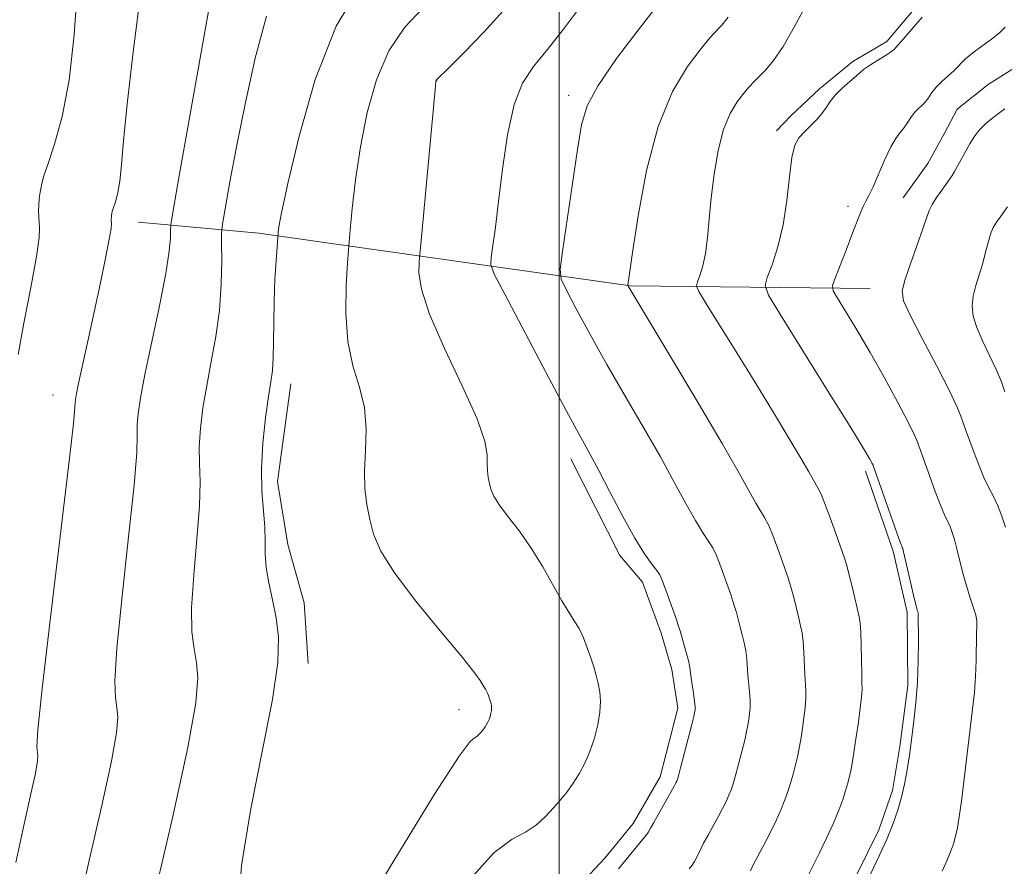
# Model space of a CAD drawing. Extents: x 2052300 to 2055200, y 344800 to 347700.
# Drawn here: x 2052907 to 2053077, y 346636 to 346782 of the extents above; entities that cross this region are included whole.
import ezdxf

# ---------------------------------------------------------------- set-up
doc = ezdxf.new("R2010")
doc.units = 0
doc.header["$MEASUREMENT"] = 0
for name, color, linetype, lineweight in [('32000', 7, 'Continuous', 0), ('DTM HARD BREAKLINE', 7, 'Continuous', 0), ('DTM SPOT ELEVATION', 2, 'Continuous', 13), ('INDEX CONTOUR', 41, 'Continuous', 13), ('INTERMEDIATE CONTOUR', 44, 'Continuous', 0)]:
    doc.layers.add(name, color=color, linetype=linetype, lineweight=lineweight)

msp = doc.modelspace()

# ---------------------------------------------------------------- linework, layer by layer
at = {"layer": '32000', "flags": 128}
msp.add_lwpolyline([(2053000, 345000), (2053000, 347500)], dxfattribs=at)
at = {"layer": 'DTM HARD BREAKLINE'}
for points in [[(2053028.17, 346830.87, 1174.38), (2053039.34, 346824.7, 1174.38), (2053045.8, 346820.57, 1174.38), (2053052.73, 346814.76, 1174.38), (2053058.48, 346813.16, 1174.38), (2053064.95, 346808.61, 1174.38), (2053068.94, 346801.91, 1174.38), (2053068.99, 346800.23, 1174.38), (2053067.44, 346795.14, 1174.38), (2053064.26, 346787.5, 1174.38), (2053056.67, 346778.54, 1174.38), (2053050.84, 346775.08, 1174.38), (2053045.05, 346770.35, 1174.38), (2053040.1, 346765.64, 1174.38), (2053037.63, 346763.07, 1174.38)], [(2053088.16, 346811.4, 1170.85), (2053099.07, 346807.34, 1170.85), (2053106.19, 346802.37, 1170.85), (2053114.54, 346798.69, 1170.85), (2053117.8, 346795.78, 1170.85), (2053119.43, 346790.31, 1170.85), (2053112.06, 346781.34, 1170.85), (2053106.61, 346779.15, 1170.85), (2053098.99, 346779.05, 1170.85), (2053090.53, 346778.93, 1170.85), (2053083.18, 346776.71, 1170.85), (2053074.22, 346771.1, 1170.85), (2053068.84, 346766.8, 1170.85), (2053066.62, 346762.54, 1170.85), (2053063.8, 346757.43, 1170.85), (2053059.51, 346751.46, 1170.85)], [(2052927.29, 346747.29, 1193.25), (2052948.1, 346745.35, 1188.53), (2052984.22, 346740.21, 1182.64), (2053012.37, 346736.24, 1177.92), (2053053.8, 346735.79, 1170.85)], [(2052953.62, 346719.29, 1187.35), (2052951.33, 346702.41, 1187.35), (2052953.1, 346691.49, 1187.35), (2052955.9, 346681.42, 1187.35), (2052956.61, 346670.9, 1187.35)], [(2053002.04, 346706.32, 1182.64), (2053010.52, 346689.58, 1182.64), (2053014.45, 346685, 1182.64), (2053017.64, 346676.19, 1182.64), (2053019.5, 346669.89, 1182.64), (2053020.53, 346663.16, 1182.64), (2053017.47, 346651.31, 1182.64), (2053012.83, 346643.23, 1182.64), (2053007.91, 346637.26, 1182.64), (2053001.13, 346629.99, 1182.64)], [(2053052.98, 346704.19, 1174.38), (2053057.8, 346690.33, 1174.38), (2053060.2, 346679.8, 1174.38), (2053060.34, 346667.13, 1174.38), (2053058.93, 346656.56, 1174.38), (2053057.66, 346648.93, 1174.38), (2053055.3, 346642.14, 1174.38), (2053049.68, 346630.65, 1174.38), (2053047.3, 346624.7, 1174.38), (2053043.44, 346618.73, 1174.38), (2053038.1, 346612.74, 1174.38), (2053032.37, 346605.47, 1174.38), (2053027.69, 346598.22, 1174.38), (2053024.61, 346594.8, 1174.38)]]:
    msp.add_polyline3d(points, dxfattribs=at)
at = {"layer": 'DTM SPOT ELEVATION'}
for p in [(2052978.82, 346771.77, 1183.98), (2053001.68, 346769.19, 1180.47), (2053050, 346750, 1172.45), (2052912.51, 346717.35, 1194.71), (2052982.68, 346662.9, 1186.6)]:
    msp.add_point(p, dxfattribs=at)
at = {"layer": 'INDEX CONTOUR'}
for points in [[(2053022.535, 346635.398, 1180), (2053022.998, 346636.035, 1180), (2053023.41, 346636.671, 1180), (2053023.768, 346637.307, 1180), (2053024.47, 346638.753, 1180), (2053025.007, 346639.809, 1180), (2053025.77, 346641.208, 1180), (2053027.538, 346644.4029, 1180), (2053028.29, 346645.832, 1180), (2053028.902, 346647.07, 1180), (2053029.387, 346648.129, 1180), (2053029.769, 346649.065, 1180), (2053030.123, 346650.108, 1180), (2053030.537, 346651.531, 1180), (2053031.064, 346653.493, 1180), (2053031.629, 346655.683, 1180), (2053032.118, 346657.675, 1180), (2053032.45, 346659.153, 1180), (2053032.66, 346660.249, 1180), (2053032.8109, 346661.207, 1180), (2053032.948, 346662.23, 1180), (2053033.047, 346663.368, 1180), (2053033.062, 346664.629, 1180), (2053032.967, 346666.011, 1180), (2053032.662, 346668.92, 1180), (2053032.467, 346671.716, 1180), (2053032.305, 346673.097, 1180), (2053032.029, 346674.492, 1180), (2053031.682, 346675.871, 1180), (2053031.326, 346677.19, 1180), (2053030.665, 346679.712, 1180), (2053030.242, 346681.147, 1180), (2053029.687, 346682.828, 1180), (2053027.816, 346688.095, 1180), (2053027.226, 346689.582, 1180), (2053026.5761, 346690.914, 1180), (2053025.798, 346692.158, 1180), (2053024.822, 346693.611, 1180), (2053023.5751, 346695.6279, 1180), (2053021.9851, 346698.492, 1180), (2053019.991, 346702.191, 1180), (2053017.532, 346706.644, 1180), (2053014.603, 346711.727, 1180), (2053011.421, 346717.164, 1180), (2053008.2599, 346722.641, 1180), (2053005.38, 346727.818, 1180), (2053002.987, 346732.258, 1180), (2053001.274, 346735.5, 1180), (2053000.375, 346737.407, 1180), (2053000.195, 346739.138, 1180), (2053000.579, 346742.177, 1180), (2053003.17, 346759.862, 1180), (2053003.862, 346764.102, 1180), (2053004.856, 346767.387, 1180), (2053006.775, 346770.933, 1180), (2053009.966, 346775.561, 1180), (2053013.672, 346780.5031, 1180), (2053016.861, 346784.5989, 1180)], [(2052929.963, 346630.607, 1190), (2052933.182, 346644.422, 1190), (2052935.816, 346656.407, 1190), (2052937.2, 346664.1301, 1190), (2052937.552, 346668.45, 1190), (2052937.31, 346671.052, 1190), (2052936.8769, 346673.442, 1190), (2052936.514, 346676.408, 1190), (2052936.447, 346680.561, 1190), (2052936.812, 346686.211, 1190), (2052937.378, 346692.468, 1190), (2052937.826, 346698.143, 1190), (2052937.929, 346702.366, 1190), (2052937.834, 346705.55, 1190), (2052937.786, 346708.425, 1190), (2052937.979, 346711.594, 1190), (2052938.42, 346715.136, 1190), (2052939.07, 346719.004, 1190), (2052939.865, 346723.144, 1190), (2052940.656, 346727.497, 1190), (2052941.269, 346732.002, 1190), (2052941.581, 346736.515, 1190), (2052941.6661, 346740.568, 1190), (2052941.648, 346743.606, 1190), (2052941.651, 346745.392, 1190), (2052941.809, 346746.932, 1190), (2052942.255, 346749.549, 1190), (2052943.0929, 346754.227, 1190), (2052944.284, 346760.603, 1190), (2052945.76, 346767.983, 1190), (2052947.464, 346775.658, 1190), (2052949.384, 346782.879, 1190)], [(2053077.21, 346694.498, 1170), (2053076.592, 346696.385, 1170), (2053075.892, 346698.1791, 1170), (2053075.117, 346699.815, 1170), (2053074.3, 346701.401, 1170), (2053073.48, 346703.089, 1170), (2053072.693, 346704.971, 1170), (2053071.9651, 346706.904, 1170), (2053070.307, 346711.416, 1170), (2053069.9119, 346712.526, 1170), (2053069.511, 346713.689, 1170), (2053068.81, 346715.399, 1170), (2053067.458, 346718.224, 1170), (2053065.28, 346722.441, 1170), (2053062.798, 346727.153, 1170), (2053060.708, 346731.166, 1170), (2053059.562, 346733.664, 1170), (2053059.3189, 346735.329, 1170), (2053059.792, 346737.2209, 1170), (2053060.767, 346740.079, 1170), (2053062.951, 346746.269, 1170), (2053063.585, 346748.142, 1170), (2053064.013, 346749.3051, 1170), (2053064.518, 346750.294, 1170), (2053065.295, 346751.515, 1170), (2053066.203, 346752.829, 1170), (2053067.5749, 346754.743, 1170), (2053067.981, 346755.345, 1170), (2053068.405, 346756.044, 1170), (2053068.975, 346757.044, 1170), (2053071.034, 346760.807, 1170), (2053071.774, 346762.003, 1170), (2053072.688, 346763.175, 1170), (2053073.838, 346764.33, 1170), (2053075.077, 346765.389, 1170), (2053076.208, 346766.251, 1170), (2053077.119, 346766.874, 1170)]]:
    msp.add_polyline3d(points, dxfattribs=at)
at = {"layer": 'INTERMEDIATE CONTOUR'}
for points in [[(2052916.463, 346626.857, 1192), (2052918.728, 346636.848, 1192), (2052920.915, 346646.366, 1192), (2052922.599, 346654.043, 1192), (2052923.473, 346658.916, 1192), (2052923.695, 346661.642, 1192), (2052923.542, 346663.2841, 1192), (2052923.289, 346664.951, 1192), (2052923.197, 346667.936, 1192), (2052923.526, 346673.579, 1192), (2052924.423, 346682.551, 1192), (2052925.566, 346692.846, 1192), (2052926.522, 346701.791, 1192), (2052926.971, 346707.393, 1192), (2052927.06, 346710.393, 1192), (2052927.053, 346712.215, 1192), (2052927.186, 346714.135, 1192), (2052927.591, 346716.849, 1192), (2052928.377, 346720.911, 1192), (2052930.894, 346732.816, 1192), (2052931.987, 346738.379, 1192), (2052932.585, 346742.248, 1192), (2052932.794, 346744.592, 1192), (2052932.812, 346745.8731, 1192), (2052932.86, 346746.823, 1192), (2052933.2469, 346749.2569, 1192), (2052934.304, 346755.263, 1192), (2052941.446, 346795.491, 1192)], [(2052906.476, 346724.393, 1196), (2052907.444, 346729.779, 1196), (2052908.627, 346735.984, 1196), (2052909.612, 346741.343, 1196), (2052910.09, 346744.616, 1196), (2052910.176, 346746.275, 1196), (2052910.089, 346747.216, 1196), (2052910.012, 346748.173, 1196), (2052909.985, 346749.219, 1196), (2052910.009, 346750.2661, 1196), (2052910.084, 346751.244, 1196), (2052910.202, 346752.158, 1196), (2052910.35, 346753.0341, 1196), (2052910.546, 346753.962, 1196), (2052910.922, 346755.293, 1196), (2052911.635, 346757.44, 1196), (2052912.768, 346760.779, 1196), (2052914.088, 346765.524, 1196), (2052915.283, 346771.847, 1196), (2052916.128, 346779.667, 1196), (2052916.732, 346787.889, 1196)], [(2052944.585, 346628.495, 1188), (2052945.089, 346635.972, 1188), (2052946.621, 346645.493, 1188), (2052948.673, 346655.672, 1188), (2052950.453, 346664.662, 1188), (2052951.348, 346671.089, 1188), (2052951.461, 346675.476, 1188), (2052951.077, 346678.82, 1188), (2052950.465, 346681.933, 1188), (2052949.831, 346684.88, 1188), (2052949.368, 346687.543, 1188), (2052949.201, 346689.871, 1188), (2052949.191, 346692.09, 1188), (2052949.131, 346694.495, 1188), (2052948.886, 346697.34, 1188), (2052948.608, 346700.706, 1188), (2052948.519, 346704.635, 1188), (2052948.772, 346709.053, 1188), (2052949.249, 346713.423, 1188), (2052949.763, 346717.096, 1188), (2052950.16, 346719.654, 1188), (2052950.425, 346721.61, 1188), (2052950.574, 346723.7099, 1188), (2052950.635, 346726.527, 1188), (2052950.666, 346729.936, 1188), (2052950.731, 346733.64, 1188), (2052950.876, 346737.322, 1188), (2052951.061, 346740.585, 1188), (2052951.405, 346745.4769, 1188), (2052951.527, 346746.447, 1188), (2052951.984, 346748.9089, 1188), (2052953.072, 346753.962, 1188), (2052955.029, 346762.17, 1188), (2052957.849, 346771.954, 1188), (2052961.466, 346781.2, 1188), (2052965.69, 346788.216, 1188)], [(2052906.073, 346636.485, 1194), (2052907.5501, 346643.382, 1194), (2052908.656, 346648.347, 1194), (2052909.383, 346651.6791, 1194), (2052909.746, 346653.702, 1194), (2052909.838, 346654.834, 1194), (2052909.775, 346655.515, 1194), (2052909.701, 346656.46, 1194), (2052909.88, 346659.464, 1194), (2052910.606, 346666.598, 1194), (2052912.033, 346678.891, 1194), (2052915.217, 346705.438, 1194), (2052916.013, 346712.42, 1194), (2052916.286, 346715.2371, 1194), (2052916.3201, 346716.005, 1194), (2052916.366, 346716.559, 1194), (2052916.5529, 346717.627, 1194), (2052916.976, 346719.661, 1194), (2052918.632, 346727.218, 1194), (2052919.664, 346731.979, 1194), (2052920.675, 346736.771, 1194), (2052921.554, 346741.064, 1194), (2052922.192, 346744.3151, 1194), (2052922.517, 346746.16, 1194), (2052922.612, 346746.963, 1194), (2052922.57, 346747.816, 1194), (2052922.577, 346748.102, 1194), (2052922.597, 346748.368, 1194), (2052922.6699, 346748.857, 1194), (2052922.724, 346749.11, 1194), (2052922.826, 346749.473, 1194), (2052923.33, 346750.983, 1194), (2052923.694, 346752.375, 1194), (2052924.0299, 346754.365, 1194), (2052924.303, 346757.176, 1194), (2052924.6589, 346761.39, 1194), (2052925.292, 346767.681, 1194), (2052926.307, 346776.242, 1194), (2052927.464, 346785.339, 1194)], [(2052963.0341, 346622.78, 1186), (2052971.322, 346636.592, 1186), (2052978.458, 346648.284, 1186), (2052982.711, 346654.884, 1186), (2052984.631, 346657.443, 1186), (2052985.34, 346658.016, 1186), (2052985.776, 346658.3101, 1186), (2052986.141, 346658.6421, 1186), (2052986.456, 346658.982, 1186), (2052986.737, 346659.309, 1186), (2052986.996, 346659.633, 1186), (2052987.241, 346659.973, 1186), (2052987.479, 346660.347, 1186), (2052987.705, 346660.766, 1186), (2052987.911, 346661.239, 1186), (2052988.09, 346661.766, 1186), (2052988.228, 346662.306, 1186), (2052988.312, 346662.81, 1186), (2052988.331, 346663.241, 1186), (2052988.301, 346663.611, 1186), (2052988.238, 346663.9479, 1186), (2052988.157, 346664.276, 1186), (2052988.06, 346664.614, 1186), (2052987.805, 346665.373, 1186), (2052987.648, 346665.774, 1186), (2052987.475, 346666.142, 1186), (2052987.285, 346666.46, 1186), (2052987.062, 346666.798, 1186), (2052986.342, 346667.981, 1186), (2052985.287, 346669.462, 1186), (2052983.079, 346672.2361, 1186), (2052979.456, 346676.582, 1186), (2052975.243, 346681.712, 1186), (2052971.54, 346686.575, 1186), (2052969.179, 346690.368, 1186), (2052967.919, 346693.303, 1186), (2052967.25, 346695.8421, 1186), (2052966.761, 346698.394, 1186), (2052966.433, 346701.1479, 1186), (2052966.347, 346704.239, 1186), (2052966.511, 346707.74, 1186), (2052966.639, 346711.47, 1186), (2052966.375, 346715.184, 1186), (2052965.502, 346718.746, 1186), (2052964.364, 346722.436, 1186), (2052963.446, 346726.643, 1186), (2052963.104, 346731.53, 1186), (2052963.186, 346736.3589, 1186), (2052963.411, 346740.166, 1186), (2052963.564, 346742.365, 1186), (2052963.685, 346743.866, 1186), (2052963.876, 346745.959, 1186), (2052964.232, 346749.619, 1186), (2052964.807, 346754.59, 1186), (2052965.648, 346760.302, 1186), (2052966.8141, 346766.215, 1186), (2052968.419, 346771.892, 1186), (2052970.59, 346776.923, 1186), (2052973.36, 346780.999, 1186), (2052976.383, 346784.2189, 1186)], [(2052984.59, 346633.539, 1184), (2052988.8, 346638.232, 1184), (2052991.883, 346640.513, 1184), (2052994.208, 346641.737, 1184), (2052996.097, 346643.01, 1184), (2052997.679, 346644.449, 1184), (2052999.042, 346645.923, 1184), (2053000.26, 346647.339, 1184), (2053001.382, 346648.742, 1184), (2053002.445, 346650.216, 1184), (2053003.475, 346651.837, 1184), (2053004.454, 346653.653, 1184), (2053005.349, 346655.703, 1184), (2053006.124, 346657.985, 1184), (2053006.722, 346660.327, 1184), (2053007.083, 346662.51, 1184), (2053007.17, 346664.376, 1184), (2053007.037, 346665.982, 1184), (2053006.764, 346667.442, 1184), (2053006.415, 346668.864, 1184), (2053005.994, 346670.327, 1184), (2053005.488, 346671.9, 1184), (2053004.889, 346673.618, 1184), (2053004.208, 346675.355, 1184), (2053003.458, 346676.947, 1184), (2053002.637, 346678.325, 1184), (2053001.668, 346679.792, 1184), (2053000.461, 346681.748, 1184), (2052997.174, 346687.632, 1184), (2052995.207, 346690.863, 1184), (2052993.148, 346693.791, 1184), (2052991.225, 346696.298, 1184), (2052989.695, 346698.328, 1184), (2052988.739, 346699.863, 1184), (2052988.229, 346701.051, 1184), (2052987.958, 346702.079, 1184), (2052987.76, 346703.112, 1184), (2052987.628, 346704.226, 1184), (2052987.593, 346705.478, 1184), (2052987.594, 346707.019, 1184), (2052987.187, 346709.401, 1184), (2052985.836, 346713.27, 1184), (2052983.257, 346718.945, 1184), (2052980.177, 346725.42, 1184), (2052977.579, 346731.357, 1184), (2052976.1971, 346735.701, 1184), (2052975.772, 346738.527, 1184), (2052975.797, 346740.192, 1184), (2052975.873, 346741.227, 1184), (2052976.0151, 346742.846, 1184), (2052978.563, 346770.229, 1184), (2052978.7001, 346771.585, 1184), (2052978.739, 346771.821, 1184), (2052978.841, 346771.935, 1184), (2052980.86, 346773.915, 1184), (2052983.515, 346776.5411, 1184), (2052987.019, 346780.156, 1184), (2052990.875, 346784.422, 1184)], [(2053010.268, 346635.379, 1182), (2053015.295, 346641.486, 1182), (2053015.482, 346641.794, 1182), (2053015.825, 346642.447, 1182), (2053016.368, 346643.421, 1182), (2053019.919, 346649.68, 1182), (2053020.22, 346650.244, 1182), (2053020.359, 346650.539, 1182), (2053020.466, 346650.821, 1182), (2053020.652, 346651.462, 1182), (2053021.0239, 346652.86, 1182), (2053022.953, 346660.3339, 1182), (2053023.305, 346661.745, 1182), (2053023.456, 346662.399, 1182), (2053023.507, 346662.6871, 1182), (2053023.536, 346662.966, 1182), (2053023.526, 346663.462, 1182), (2053023.438, 346664.366, 1182), (2053023.251, 346665.7711, 1182), (2053022.821, 346668.805, 1182), (2053022.6971, 346669.775, 1182), (2053022.579, 346670.537, 1182), (2053022.369, 346671.463, 1182), (2053022.007, 346672.803, 1182), (2053020.934, 346676.54, 1182), (2053020.687, 346677.3439, 1182), (2053020.292, 346678.504, 1182), (2053018.2371, 346684.2371, 1182), (2053017.791, 346685.442, 1182), (2053017.415, 346686.241, 1182), (2053016.893, 346687.012, 1182), (2053016.04, 346688.12, 1182), (2053014.791, 346689.877, 1182), (2053013.11, 346692.582, 1182), (2053011.0279, 346696.344, 1182), (2053008.829, 346700.522, 1182), (2053006.866, 346704.285, 1182), (2053005.319, 346707.163, 1182), (2053003.687, 346710.139, 1182), (2053001.298, 346714.556, 1182), (2052997.7659, 346721.199, 1182), (2052990.604, 346734.789, 1182), (2052988.806, 346738.2811, 1182), (2052988.198, 346739.94, 1182), (2052988.259, 346741.186, 1182), (2052988.553, 346743.226, 1182), (2052988.984, 346746.401, 1182), (2052989.538, 346750.836, 1182), (2052990.22, 346756.458, 1182), (2052991.089, 346762.402, 1182), (2052992.221, 346767.601, 1182), (2052993.692, 346771.327, 1182), (2052995.589, 346774.196, 1182), (2052998.001, 346777.162, 1182), (2053000.931, 346780.907, 1182), (2053004.039, 346785.0299, 1182)], [(2053042.729, 346633.535, 1176), (2053043.964, 346635.977, 1176), (2053045.031, 346638.135, 1176), (2053046.267, 346640.72, 1176), (2053047.444, 346643.309, 1176), (2053048.376, 346645.552, 1176), (2053049.065, 346647.399, 1176), (2053049.562, 346648.874, 1176), (2053049.916, 346650.04, 1176), (2053050.191, 346651.115, 1176), (2053050.448, 346652.356, 1176), (2053050.74, 346653.9681, 1176), (2053051.067, 346655.95, 1176), (2053051.418, 346658.248, 1176), (2053051.774, 346660.759, 1176), (2053052.089, 346663.179, 1176), (2053052.31, 346665.155, 1176), (2053052.399, 346666.492, 1176), (2053052.394, 346667.625, 1176), (2053052.345, 346669.149, 1176), (2053052.243, 346674.074, 1176), (2053052.176, 346676.365, 1176), (2053052.074, 346677.871, 1176), (2053051.896, 346678.9821, 1176), (2053050.621, 346684.447, 1176), (2053050.141, 346686.434, 1176), (2053049.759, 346687.858, 1176), (2053049.354, 346689.132, 1176), (2053047.865, 346693.4, 1176), (2053046.848, 346696.265, 1176), (2053045.941, 346698.719, 1176), (2053045.314, 346700.2351, 1176), (2053044.885, 346701.08, 1176), (2053044.504, 346701.722, 1176), (2053043.196, 346704.07, 1176), (2053041.834, 346706.4351, 1176), (2053039.769, 346709.9179, 1176), (2053037.11, 346714.324, 1176), (2053034.032, 346719.359, 1176), (2053030.763, 346724.653, 1176), (2053025.4169, 346733.241, 1176), (2053024.165, 346735.2961, 1176), (2053023.784, 346736.256, 1176), (2053023.947, 346736.943, 1176), (2053024.361, 346738.042, 1176), (2053024.866, 346739.685, 1176), (2053025.3339, 346741.865, 1176), (2053025.679, 346744.572, 1176), (2053025.972, 346747.787, 1176), (2053026.321, 346751.489, 1176), (2053026.824, 346755.582, 1176), (2053027.522, 346759.671, 1176), (2053028.442, 346763.288, 1176), (2053029.579, 346766.075, 1176), (2053030.8, 346768.11, 1176), (2053031.936, 346769.5809, 1176), (2053032.876, 346770.677, 1176), (2053033.7211, 346771.5859, 1176), (2053035.741, 346773.619, 1176), (2053037.1049, 346775.239, 1176), (2053038.754, 346777.664, 1176), (2053040.666, 346781.013, 1176), (2053042.604, 346784.646, 1176)], [(2053033.114, 346635.059, 1178), (2053033.646, 346636.196, 1178), (2053034.249, 346637.371, 1178), (2053035.751, 346640.19, 1178), (2053036.66, 346641.9829, 1178), (2053037.585, 346643.895, 1178), (2053038.416, 346645.719, 1178), (2053039.072, 346647.308, 1178), (2053039.594, 346648.753, 1178), (2053040.049, 346650.203, 1178), (2053040.49, 346651.767, 1178), (2053040.91, 346653.399, 1178), (2053041.283, 346655.015, 1178), (2053041.595, 346656.56, 1178), (2053041.863, 346658.1, 1178), (2053042.114, 346659.728, 1178), (2053042.361, 346661.495, 1178), (2053042.568, 346663.274, 1178), (2053042.686, 346664.892, 1178), (2053042.683, 346666.251, 1178), (2053042.504, 346669.034, 1178), (2053042.355, 346672.895, 1178), (2053042.24, 346674.731, 1178), (2053042.052, 346676.1821, 1178), (2053041.789, 346677.426, 1178), (2053041.459, 346678.744, 1178), (2053040.643, 346682.079, 1178), (2053040.191, 346683.791, 1178), (2053039.7231, 346685.343, 1178), (2053039.203, 346686.888, 1178), (2053037.84, 346690.747, 1178), (2053037.037, 346692.923, 1178), (2053036.258, 346694.817, 1178), (2053035.556, 346696.196, 1178), (2053034.039, 346698.675, 1178), (2053031.1539, 346703.86, 1178), (2053028.198, 346709.002, 1178), (2053023.886, 346716.29, 1178), (2053019.154, 346724.19, 1178), (2053011.909, 346736.285, 1178), (2053011.902, 346736.351, 1178), (2053012.715, 346742.018, 1178), (2053013.677, 346748.384, 1178), (2053015.1371, 346756.22, 1178), (2053017.138, 346763.83, 1178), (2053019.633, 346769.8459, 1178), (2053022.219, 346774.185, 1178), (2053024.399, 346777.0899, 1178), (2053025.82, 346778.837, 1178), (2053026.693, 346779.834, 1178), (2053028.163, 346781.344, 1178), (2053029.248, 346782.743, 1178)], [(2053052.511, 346631.541, 1174), (2053055.359, 346637.614, 1174), (2053056.725, 346640.627, 1174), (2053057.804, 346643.246, 1174), (2053058.622, 346645.57, 1174), (2053059.2519, 346647.79, 1174), (2053059.759, 346650.032, 1174), (2053060.157, 346652.163, 1174), (2053060.452, 346653.983, 1174), (2053060.6601, 346655.402, 1174), (2053061.383, 346660.9979, 1174), (2053061.722, 346664.118, 1174), (2053061.99, 346667.667, 1174), (2053062.12, 346671.388, 1174), (2053062.148, 346674.815, 1174), (2053062.122, 346679.498, 1174), (2053062.094, 346679.712, 1174), (2053062.017, 346679.9781, 1174), (2053061.84, 346680.635, 1174), (2053061.503, 346681.997, 1174), (2053059.592, 346690.217, 1174), (2053059.444, 346690.796, 1174), (2053059.37, 346691.011, 1174), (2053059.275, 346691.231, 1174), (2053059.014, 346691.916, 1174), (2053058.427, 346693.547, 1174), (2053054.411, 346705.019, 1174), (2053054.332, 346705.203, 1174), (2053054.1629, 346705.543, 1174), (2053053.772, 346706.255, 1174), (2053052.682, 346708.087, 1174), (2053050.33, 346711.924, 1174), (2053046.457, 346718.166, 1174), (2053038.2961, 346731.257, 1174), (2053036.241, 346734.65, 1174), (2053035.648, 346736.314, 1174), (2053036.007, 346737.676, 1174), (2053036.85, 346739.886, 1174), (2053037.8679, 346743.005, 1174), (2053038.792, 346746.815, 1174), (2053039.4259, 346751.035, 1174), (2053039.865, 346755.116, 1174), (2053040.275, 346758.441, 1174), (2053040.801, 346760.586, 1174), (2053041.494, 346761.881, 1174), (2053042.381, 346762.847, 1174), (2053043.455, 346763.899, 1174), (2053044.567, 346765.035, 1174), (2053045.536, 346766.1489, 1174), (2053046.253, 346767.168, 1174), (2053046.906, 346768.159, 1174), (2053047.756, 346769.227, 1174), (2053048.964, 346770.423, 1174), (2053050.298, 346771.6021, 1174), (2053051.425, 346772.568, 1174), (2053052.126, 346773.198, 1174), (2053052.649, 346773.649, 1174), (2053053.355, 346774.153, 1174), (2053054.484, 346774.8679, 1174), (2053056.914, 346776.379, 1174), (2053057.578, 346776.8409, 1174), (2053057.887, 346777.107, 1174), (2053058.674, 346777.957, 1174), (2053059.592, 346778.995, 1174), (2053062.826, 346782.751, 1174)], [(2053066.268, 346634.99, 1172), (2053067.082, 346636.786, 1172), (2053067.726, 346638.346, 1172), (2053068.213, 346639.732, 1172), (2053068.589, 346641.055, 1172), (2053068.901, 346642.479, 1172), (2053069.21, 346644.361, 1172), (2053069.579, 346647.11, 1172), (2053070.051, 346650.944, 1172), (2053071.504, 346662.997, 1172), (2053071.826, 346665.922, 1172), (2053072.036, 346668.654, 1172), (2053072.135, 346671.435, 1172), (2053072.193, 346676.102, 1172), (2053072.24, 346677.425, 1172), (2053072.2301, 346678.323, 1172), (2053072.061, 346679.251, 1172), (2053071.66, 346680.573, 1172), (2053071.096, 346682.293, 1172), (2053070.469, 346684.324, 1172), (2053069.864, 346686.5581, 1172), (2053068.822, 346690.776, 1172), (2053068.401, 346692.357, 1172), (2053068.018, 346693.59, 1172), (2053067.631, 346694.595, 1172), (2053066.657, 346696.658, 1172), (2053065.953, 346698.318, 1172), (2053065.064, 346700.668, 1172), (2053064.125, 346703.281, 1172), (2053061.946, 346709.383, 1172), (2053061.446, 346710.533, 1172), (2053060.388, 346712.667, 1172), (2053058.585, 346716.09, 1172), (2053056.278, 346720.328, 1172), (2053053.809, 346724.714, 1172), (2053051.497, 346728.656, 1172), (2053049.548, 346731.866, 1172), (2053048.14, 346734.135, 1172), (2053047.405, 346735.4139, 1172), (2053047.2991, 346736.3, 1172), (2053047.729, 346737.5529, 1172), (2053049.639, 346742.403, 1172), (2053050.668, 346745.048, 1172), (2053052.105, 346748.771, 1172), (2053052.608, 346749.956, 1172), (2053053.073, 346750.884, 1172), (2053053.605, 346751.902, 1172), (2053054.315, 346753.4009, 1172), (2053056.343, 346758.109, 1172), (2053057.371, 346760.304, 1172), (2053058.225, 346761.769, 1172), (2053058.938, 346762.711, 1172), (2053059.58, 346763.497, 1172), (2053060.212, 346764.408, 1172), (2053060.845, 346765.374, 1172), (2053061.479, 346766.239, 1172), (2053062.11, 346766.897, 1172), (2053062.726, 346767.449, 1172), (2053063.311, 346768.043, 1172), (2053063.871, 346768.796, 1172), (2053064.479, 346769.679, 1172), (2053065.23, 346770.629, 1172), (2053066.182, 346771.592, 1172), (2053068.31, 346773.527, 1172), (2053070.32, 346775.5131, 1172), (2053071.57, 346776.587, 1172), (2053073.134, 346777.738, 1172), (2053074.777, 346778.906, 1172), (2053076.182, 346780.01, 1172), (2053077.139, 346780.9849, 1172)], [(2053077.119, 346717.917, 1168), (2053076.514, 346719.637, 1168), (2053075.674, 346721.662, 1168), (2053074.52, 346724.08, 1168), (2053073.274, 346726.649, 1168), (2053072.235, 346729.042, 1168), (2053071.6359, 346731.028, 1168), (2053071.467, 346732.749, 1168), (2053071.65, 346734.442, 1168), (2053072.102, 346736.286, 1168), (2053073.285, 346740.199, 1168), (2053073.773, 346742.069, 1168), (2053074.193, 346743.767, 1168), (2053074.6181, 346745.21, 1168), (2053075.106, 346746.354, 1168), (2053075.66, 346747.293, 1168), (2053076.268, 346748.156, 1168), (2053077.553, 346749.932, 1168)]]:
    msp.add_polyline3d(points, dxfattribs=at)

doc.saveas('drawing.dxf')
